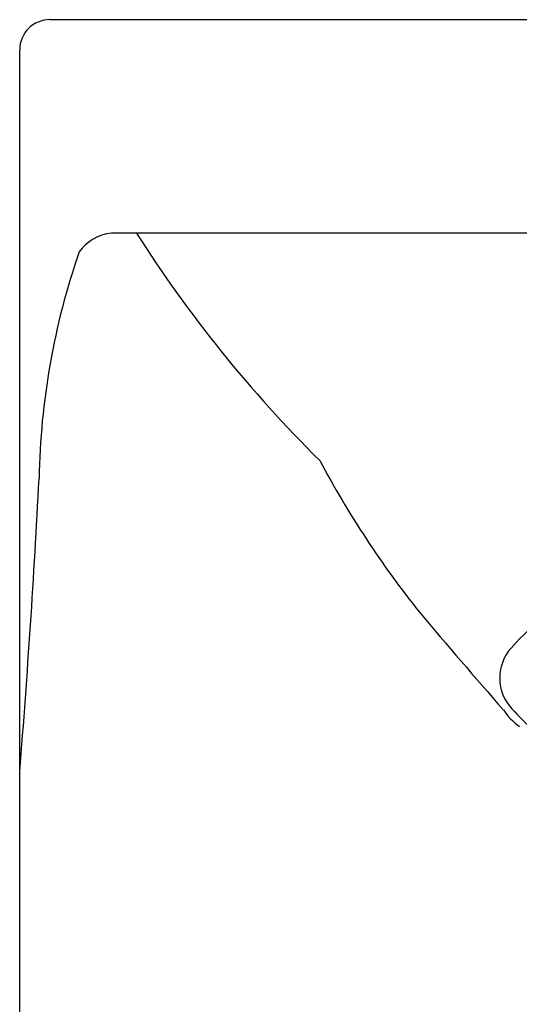
# Model space of a CAD drawing. Units: inches. Extents: x 2099.1 to 2117.2, y 165.7 to 169.9.
# Drawn here: x 2107.1 to 2107.6, y 168.9 to 169.9 of the extents above; entities that cross this region are included whole.
import ezdxf

# ---------------------------------------------------------------- set-up
doc = ezdxf.new("R2010")
doc.units = ezdxf.units.IN
doc.header["$LTSCALE"] = 0.64311
doc.header["$MEASUREMENT"] = 0
doc.layers.get('0').update_dxf_attribs({"color": 255, "linetype": 'CONTINUOUS'})

msp = doc.modelspace()

# ---------------------------------------------------------------- linework, layer by layer
for p, q in [((2107.1475, 169.9018), (2109.0756, 169.9018)), ((2107.116, 165.7482), (2107.116, 169.8703)), ((2109.0112, 169.6785), (2107.2119, 169.6785))]:
    msp.add_line(p, q)
for centre, radius, start, end in [((2107.1475, 169.8703), 0.0315, 90, 180), ((2107.2166, 169.6315), 0.0473, 95.6817, 144.4674), ((2108.3885, 170.411), 1.3638, 212.4841, 225.3389), ((2107.9027, 169.4086), 0.7666, 160.9383, 178.9942), ((2108.3556, 169.9359), 1.0498, 208.1308, 218.497), ((2096.5377, 169.9676), 10.6126, 355.39578, 357.05365), ((2107.7958, 169.102), 0.2188, 104.4825, 140.4716), ((2114.4832, 175.1619), 9.1027, 220.23318, 221.08097), ((2107.6652, 169.2136), 0.0472, 144.0193, 228.5105), ((2107.6804, 169.2199), 0.0707, 214.0505, 233.7021), ((2107.7524, 169.281), 0.1569, 220.9369, 241.3803)]:
    msp.add_arc(centre, radius, start, end)

doc.saveas('drawing.dxf')
